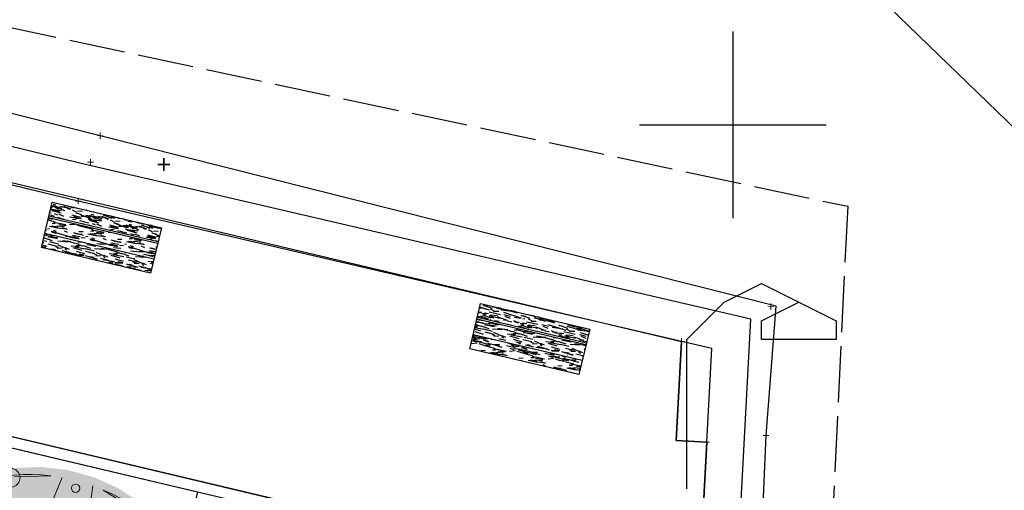
# Model space of a CAD drawing. Units: millimetres. Extents: x -74691 to 461859, y -371 to 3916509.
# Drawn here: x 461152 to 461163, y 3916176 to 3916181 of the extents above; entities that cross this region are included whole.
import ezdxf
from ezdxf.enums import TextEntityAlignment as Align

# ---------------------------------------------------------------- set-up
doc = ezdxf.new("R2010")
doc.units = ezdxf.units.MM
doc.linetypes.add('ACAD_ISO02W100', pattern=[15, 12, -3])
for name, color, linetype in [('0411_5_Survey_Temp', 7, 'Continuous'), ('3-SYMBOLS', 7, 'Continuous'), ('3009_5_Survey_Temp', 7, 'Continuous'), ('5_Survey_Temp', 7, 'Continuous'), ('DIAS', 1, 'Continuous'), ('FOTA', 7, 'Continuous'), ('KANNABOS', 251, 'Continuous'), ('kivolithoi gr 2', 53, 'Continuous'), ('PERGOLA', 42, 'Continuous'), ('PODI TOIXOY', 56, 'Continuous'), ('TOIXEIO', 7, 'Continuous'), ('TOIXEIO APO PETRA', 42, 'Continuous')]:
    doc.layers.add(name, color=color, linetype=linetype)

# ---------------------------------------------------------------- blocks, each defined once
blk = doc.blocks.new('FOTA')
for p, q in [((461138.6621241103, 3916161.557448149, 354.0940999999999), (461139.0621241103, 3916161.757448149, 354.0940999999999)), ((461139.0621241103, 3916161.757448149, 354.0940999999999), (461139.8621241103, 3916161.357448149, 354.0940999999999)), ((461138.2621241103, 3916161.157448149, 354.0940999999999), (461138.6621241103, 3916161.557448149, 354.0940999999999)), ((461139.0621241103, 3916161.357448149, 354.0940999999999), (461139.4621241103, 3916161.557448149, 354.0940999999999)), ((461139.0621241103, 3916161.157448149, 354.0940999999999), (461139.0621241103, 3916161.357448149, 354.0940999999999)), ((461138.2621241103, 3916159.557448149, 354.0940999999999), (461138.2621241103, 3916161.157448149, 354.0940999999999)), ((461139.8621241103, 3916161.157448149, 354.0940999999999), (461139.0621241103, 3916161.157448149, 354.0940999999999))]:
    blk.add_line(p, q)
blk = doc.blocks.new('Car Elev 02 10')
at = {"layer": '3-SYMBOLS', "linetype": 'Continuous', "lineweight": 0}
blk.add_hatch(color=255, dxfattribs=at).paths.add_polyline_path([(-4677.400827410001, 673.2082366940003), (-4678.07030678, 667.9019927980003), (-4703.52339745, 432.2795867920001), (-4717.64850616, 185.781478882), (-4722.16796875, 0.001907348629480001), (-4717.64850616, -185.777664185), (-4703.52339745, -432.2776794430001), (-4678.06982994, -667.8981781010002), (-4672.98124928, -693.6406479830002), (-4663.48378907, -718.102250385), (-4649.86882103, -740.534468019), (-4632.5530023, -760.2508105920002), (-4612.066246670001, -776.6479013860001), (-4589.03550772, -789.223942326), (-4564.16797638, -797.594070435), (-4430.945158, -826.0040283200001), (-4119.77338791, -853.1112670900001), (-3436.27738953, -881.717681885), (-3279.0321886, -853.1112670900001), (-1861.74384794, -853.1112670900001), (-1876.53923035, -952.2113800049999), (-1819.55099106, -940.2523040769998), (-1815.04484715, -938.8503978340001), (-1810.88212433, -936.6274044350001), (-1807.21131269, -933.6617505740002), (-1804.16321025, -930.059108152), (-1801.84642671, -925.9478461890002), (-1800.34351349, -921.4763641359999), (-1784.35945511, -853.1112670900001), (-1462.98456192, -853.1112670900001), (-966.5508270260001, -875.164031982), (-793.9219474790001, -869.565963745), (-638.6952400210002, -854.5532226560001), (-513.7500762940001, -844.2840576170001), (-227.6153564450001, -798.822402954), (-210.651198646, -794.4073516059999), (-194.7188398660001, -787.0972756650001), (-180.307741834, -777.117419949), (-167.860726074, -764.7744435970002), (-157.760262155, -750.4476192740002), (-150.310993195, -734.5790863040002), (-56.15366047600002, -454.8667250330001), (-7.178340499760002, -163.823649474), (-4.60407338963, 131.300099057), (-48.49498214960001, 423.153216098), (-137.757778168, 704.4658660890001), (-150.317192078, 734.5809936520001), (-157.760876302, 750.4512350900001), (-167.8612784250001, 764.7779343710001), (-180.308208133, 777.120801793), (-194.7191996860001, 787.100569213), (-210.651436211, 794.4105811599999), (-227.6091575620001, 798.8262176510001), (-388.5235786440001, 825.9315490719999), (-513.7500762940001, 844.2878723140002), (-793.9219474790001, 869.567871094), (-966.5508270260001, 875.1678466800001), (-1462.98456192, 853.1131744380001), (-1784.34132311, 853.1131744380001), (-1800.31967163, 921.4687347409999), (-1801.8232228, 925.942010241), (-1804.13972899, 930.053429443), (-1807.18761516, 933.656255924), (-1810.85827086, 936.622104112), (-1815.02089345, 938.845286952), (-1819.53144073, 940.24848938), (-1876.51538849, 952.207565308), (-1861.72628403, 853.1131744380001), (-3279.04322724, 853.1148520970002), (-3436.27738953, 881.7214965820003), (-4119.77338791, 853.1150817869999), (-4430.945158, 826.0059356690001), (-4560.159921650001, 798.50769043), (-4585.08516928, 790.887677327), (-4608.31528243, 779.0685335410001), (-4629.14878458, 763.406620984), (-4646.95666219, 744.3748104640002), (-4661.201252610001, 722.5477181140001), (-4671.45247739, 698.5843563490001)], flags=0)
at = {"layer": '3-SYMBOLS', "color": 8, "linetype": 'Continuous', "lineweight": 15}
for p, q in [((-112.96081543, 291.305541992), (-223.781108856, 664.911270142)), ((-1293.4923172, 321.342468262), (-99.19548034670001, 170.213699341)), ((0, 0), (-0.07820129394530001, -5.50854725075e-17)), ((-99.19548034670001, -170.211791992), (-1293.4923172, -321.338653564)), ((-223.781108856, -664.907455444), (-112.96081543, -291.303634644))]:
    blk.add_line(p, q, dxfattribs=at)
blk.add_circle((-171.335697174, -0.00190734863293), 45.0000017881, dxfattribs=at)
for centre, radius, start, end in [((-244.226455688, 700.216293335), 99.9994128942, 20.09934893952833, 80.43814522937711), ((-1869.98414993, -0.00190734863413), 1869.99452114, 336.8697197690182, 22.130761209075), ((-2136.0001564, 0.00190734863131), 2043.90954971, 351.8060920880016, 8.193800163355345)]:
    blk.add_arc(centre, radius, start, end, dxfattribs=at)
blk = doc.blocks.new('A$C69525F90')
at = {"layer": 'kivolithoi gr 2'}
h = blk.add_hatch(dxfattribs=at)
h.set_pattern_fill('WOOD_5', color=256, scale=0.4199999999999998, angle=456.5786245181991, style=0, pattern_type=2)
h.set_pattern_definition([(86.27382451819909, (14.23852792446269, 13.67823181115091), (0.1285246708737436, 2.551525354566074), [0.04695725999999985, -4.648785119999981]), (96.57862451819899, (14.24157964036567, 13.72508997004479), (-0.4653524898828374, 0.3691165942623601), [0.04619999999999991, -0.3737999999999993]), (115.0135245181989, (14.23628666595323, 13.77098576910794), (-0.5134697923741552, 0.7863513944958003), [0.03984455999999993, -1.288311779999998]), (269.453624518199, (14.2194390145014, 13.80709333904088), (0.08040817227036834, 2.968759818131267), [0.03386165999999993, -3.352286699999995]), (271.3842245181989, (14.21911610540701, 13.77323339693248), (-0.06394696069131006, 4.220463418324439), [0.04639067999999996, -4.592660939999995]), (290.614824518199, (14.22023673419608, 13.72685641795397), (0.5615876012392288, -1.203585999689127), [0.05195105999999999, -1.67975304]), (106.0409245181989, (14.23467848793371, 13.71161057427526), (-0.6578235419634025, 2.038055174902922), [0.02554775999999996, -2.529212699999995]), (90.2384245181988, (14.22761906561209, 13.73616346716881), (-0.03229164713256753, -3.385994111114092), [0.0380326799999999, -3.765229019999993]), (282.289224518199, (14.22746079665376, 13.77419575676322), (0.8502965931487382, -3.706992627046662), [0.04220957999999987, -4.178738339999983]), (265.2687245181991, (14.23644493584288, 13.73295348137617), (0.2247617266918667, 1.717056316021846), [0.02141579999999995, -2.120172179999994]), (91.38422451819886, (14.24703088466777, 13.64116188231856), (0.06394696069131184, -4.220463418324439), [0.04639067999999994, -4.592660939999993]), (85.26872451819905, (14.2459102558787, 13.68753886036575), (-0.2247617266918678, -1.717056316021846), [0.04283159999999999, -2.098756379999999]), (96.57862451819899, (14.24944315169705, 13.73022467456758), (-0.4653524898828374, 0.3691165942623601), [0.05039999999999991, -0.3695999999999993]), (117.134624518199, (14.24366899830056, 13.78029281832278), (-1.07505724152078, 1.989937776993306), [0.03588479999999998, -3.552596879999998]), (100.392724518199, (14.22730252676411, 13.81222804356366), (-1.090888334861051, 5.793165071761747), [0.06313985999999983, -6.250844459999989]), (91.38422451819886, (14.21591248799814, 13.87433204613626), (0.06394696069131184, -4.220463418324439), [0.04639067999999994, -4.592660939999993]), (96.57862451819899, (14.21479185920907, 13.92070902511477), (-0.4653524898828374, 0.3691165942623601), [0.04619999999999991, -0.3737999999999993]), (101.773024518199, (14.25761683349265, 13.54937028326094), (-0.8984120599958313, 4.124227982259286), [0.04639067999999995, -4.592660939999994]), (91.38422451819886, (14.24815151345683, 13.59478490240872), (0.06394696069131184, -4.220463418324439), [0.04639067999999994, -4.592660939999993]), (96.57862451819899, (14.2492721422459, 13.5484079234302), (-0.4653524898828374, 0.3691165942623601), [0.02519999999999996, -0.3947999999999993]), (101.773024518199, (14.24638506554766, 13.57344199623913), (-0.8984120599958313, 4.124227982259286), [0.04639067999999995, -4.592660939999994]), (96.57862451819899, (14.23691974644316, 13.61885661631823), (-0.4653524898828374, 0.3691165942623601), [0.04199999999999992, -0.3779999999999993]), (106.883424518199, (14.23210795101477, 13.66058007068932), (0.7059401370646663, -2.45528995210298), [0.04695725999999992, -4.648785119999989]), (101.773024518199, (14.2184702862869, 13.70551351178437), (-0.8984120599958313, 4.124227982259286), [0.04639067999999995, -4.592660939999994]), (91.38422451819886, (14.20900496625109, 13.75092813186347), (0.06394696069131184, -4.220463418324439), [0.04639067999999994, -4.592660939999993]), (91.38422451819886, (14.20788433746202, 13.79730511084199), (0.06394696069131184, -4.220463418324439), [0.04639067999999994, -4.592660939999993]), (88.44852451819897, (14.20676370867295, 13.8436820898205), (-0.1285265971913952, -2.551525075980855), [0.05939681999999995, -2.910451319999998]), (96.57862451819899, (14.2083718876238, 13.90305728465319), (-0.4653524898828374, 0.3691165942623601), [0.06299999999999983, -0.3569999999999993]), (84.04982451819909, (14.46063732978655, 13.91523867193609), (0.1766446219805948, 2.13429077275831), [0.03872189999999995, -3.833486579999998]), (90.86802451819885, (14.46465140458895, 13.95375213958323), (0.01582641195516413, -3.803228649185227), [0.04220957999999995, -4.178738339999994]), (104.7087245181991, (14.46063732978655, 13.91523867193609), (-0.7059419494017914, 2.455289242354045), [0.02969861999999999, -2.940149939999999]), (106.0409245181989, (14.45309672848089, 13.9439639095217), (-0.6578235419634025, 2.038055174902922), [0.05109509999999992, -2.503664939999995]), (96.57862451819899, (14.48709583067102, 13.5758351534605), (-0.4653524898828374, 0.3691165942623601), [0.05039999999999991, -0.3695999999999993]), (87.11632451819905, (14.48132167820586, 13.62590329907835), (-0.1766439894037564, -2.134290891447879), [0.02554775999999999, -2.529212699999999]), (298.380024518199, (14.48260694619967, 13.65141855087131), (-0.5615883612978116, 1.203585796623606), [0.02261783999999996, -2.239151459999995]), (289.5732245181989, (14.49335753422929, 13.63151918258518), (-1.267529640661881, 3.658875419926438), [0.05603513999999998, -5.547463739999998]), (89.45362451819882, (14.45534435630543, 13.96113447193056), (-0.08040817227036835, -2.968759818131267), [0.0338616599999999, -3.352286699999993]), (103.703624518199, (14.45534435630543, 13.96113447193056), (-0.75405947816846, 2.872524087854262), [0.03386165999999995, -3.352286699999997]), (96.57862451819899, (14.49544052191777, 13.57679751235992), (-0.4653524898828374, 0.3691165942623601), [0.03359999999999991, -0.3863999999999994]), (290.614824518199, (14.49159108632011, 13.61017627641559), (0.5615876012392288, -1.203585999689127), [0.03463403999999999, -1.69707048]), (93.21212451819883, (14.47233753715409, 13.66714557353407), (0.3526480159755568, -6.723870865607857), [0.07152347999999988, -7.08081905999999]), (94.28802451819894, (14.46832983166678, 13.73855662625283), (0.7375979835314007, -10.06174680709831), [0.1050839999999997, -10.40331263999997]), (99.75842451819894, (14.46047269058181, 13.84334644023329), (-1.235235941584643, 7.044869908192409), [0.07571675999999992, -7.495941179999996]), (106.0409245181989, (14.4476391148637, 13.91796747874469), (-0.6578235419634025, 2.038055174902922), [0.07664285999999984, -2.478117599999995]), (106.883424518199, (14.52464694035007, 13.58016576897353), (0.7059401370646663, -2.45528995210298), [0.04695725999999992, -4.648785119999989]), (112.524024518199, (14.51100927469088, 13.62509920913726), (0.6097062932184203, -1.62082027865064), [0.0611528399999999, -2.996493359999994]), (96.57862451819899, (14.4875833808328, 13.68158732820302), (-0.4653524898828374, 0.3691165942623601), [0.05459999999999992, -0.3653999999999993]), (88.44852451819897, (14.48132804752095, 13.73582781851292), (-0.1285265971913952, -2.551525075980855), [0.05939681999999995, -2.910451319999998]), (100.1549245181989, (14.48293622554047, 13.79520301427692), (-1.138999917661554, 6.210400902952476), [0.06733103999999983, -6.66578093999999]), (87.83242451819906, (14.47106500872178, 13.86147935967892), (0.08041069049147558, 2.968759667377171), [0.05524217999999999, -5.468995139999999]), (82.54242451819903, (14.47315436572535, 13.91668221075088), (-0.2728798618339855, -1.299821708358024), [0.05195105999999996, -1.679753039999999]), (96.57862451819899, (14.47989724826766, 13.96819389425218), (-0.4653524898828374, 0.3691165942623601), [0.02939999999999996, -0.3905999999999993]), (271.3842245181989, (14.47233753715409, 13.66714557353407), (-0.06394696069131006, 4.220463418324439), [0.09278093999999992, -4.546270679999994]), (91.8150245181988, (14.45788941410137, 13.57246689777821), (0.1120664622411832, -4.63769789801508), [0.1011494399999999, -4.956320459999993]), (96.57862451819899, (14.45468579762382, 13.67356554698199), (-0.4653524898828374, 0.3691165942623601), [0.09659999999999984, -0.3233999999999994]), (100.6642245181989, (14.4436186698149, 13.76952949166298), (-1.042766257060553, 5.375931347410861), [0.11789946, -5.777081099999996]), (96.57862451819899, (14.4218009521137, 13.8853928046301), (-0.4653524898828374, 0.3691165942623601), [0.1049999999999998, -0.3149999999999993]), (103.703624518199, (14.54550866753561, 13.58257166668773), (-0.75405947816846, 2.872524087854262), [0.1015845599999999, -3.284563799999996]), (102.918824518199, (14.52144332387252, 13.68126441817731), (-0.802178754605679, 3.289758063541015), [0.07606535999999979, -3.727196339999994]), (94.08902451819894, (14.50443740253104, 13.75540427677333), (0.6413528307094838, -9.227278515962663), [0.09669113999999965, -9.572435039999956]), (90.05882451819886, (14.49754261941416, 13.85184940043837), (-0.0006367951296100267, -10.99245182721923), [0.14795676, -14.64773184]), (99.59142451819903, (14.27430621505482, 13.55129500199109), (-1.28335931591709, 7.462103616858736), [0.07991045999999981, -7.911134699999987]), (88.44852451819897, (14.26099145942135, 13.63008838426322), (-0.1285265971913952, -2.551525075980855), [0.08909543999999991, -2.880753119999997]), (94.1927245181989, (14.26340372645063, 13.71915117651224), (0.6894854714879787, -9.644511805013245), [0.1008873599999999, -9.987858719999991]), (107.198324518199, (14.25602776434971, 13.81976864580065), (1.363769805847515, -4.493343012586632), [0.06837095999999984, -6.768733439999989]), (96.57862451819899, (14.23581185721559, 13.88508263416588), (-0.4653524898828374, 0.3691165942623601), [0.08399999999999984, -0.3359999999999994]), (93.39882451819886, (14.2242380703683, 13.54552084673196), (0.4007743323412071, -7.141104941763135), [0.07571675999999981, -7.495941179999988]), (102.587624518199, (14.21974918496562, 13.62110424414277), (0.8984137234189434, -4.124227401826516), [0.08024099999999967, -7.94384765999998]), (103.288424518199, (14.20226208370877, 13.69941644836217), (0.8502935674181468, -3.706993641561438), [0.07189223999999979, -7.117349399999988]), (90.86802451819885, (14.18573734228266, 13.76938396133482), (0.01582641195516413, -3.803228649185227), [0.08441915999999991, -4.136528759999993]), (84.48382451819904, (14.18445844360394, 13.85379322897643), (-0.4014104305842452, -3.8513465148205), [0.06013475999999996, -5.953350059999996]), (106.0409245181989, (14.19023896631552, 13.91364960279316), (-0.6578235419634025, 2.038055174902922), [0.05109509999999992, -2.503664939999995]), (100.392724518199, (14.30351263348712, 13.55466325674206), (-1.090888334861051, 5.793165071761747), [0.06313985999999983, -6.250844459999989]), (83.774324518199, (14.29212259565247, 13.61676725931466), (-0.6261734906806317, -5.568402347499705), [0.09475619999999998, -9.38087556]), (96.57862451819899, (14.30239837401314, 13.71096475608647), (-0.4653524898828374, 0.3691165942623601), [0.1049999999999998, -0.3149999999999993]), (102.0189245181989, (14.29036888730479, 13.81527339108288), (0.9465292172609249, -4.54146246421464), [0.08859899999999987, -8.771310659999983]), (103.288424518199, (14.27191942714853, 13.90193028654903), (0.8502935674181468, -3.706993641561438), [0.07189223999999979, -7.117349399999988]), (96.57862451819899, (14.19503165193601, 13.54215259011835), (-0.4653524898828374, 0.3691165942623601), [0.07139999999999984, -0.3485999999999993]), (104.7087245181991, (14.18685160082532, 13.61308246292174), (-0.7059419494017914, 2.455289242354045), [0.11879406, -2.851054499999998]), (94.1927245181989, (14.15668919374002, 13.72798341605812), (0.6894854714879787, -9.644511805013245), [0.1008873599999999, -9.987858719999991]), (91.05112451819889, (14.14931323257042, 13.82860088627785), (-0.1760140027125986, 8.858161293037488), [0.1308081599999998, -12.95001749999999]), (103.4214245181988, (14.57471508503659, 13.58593992330134), (1.652477503397856, -6.996750670025707), [0.1057534799999998, -10.46957645999998]), (96.57862451819899, (14.55016856145812, 13.68880502041429), (-0.4653524898828374, 0.3691165942623601), [0.1175999999999998, -0.3023999999999993]), (92.92642451819891, (14.53669553686632, 13.80563069228083), (0.6571926428023619, -13.03050648182725), [0.1978015199999996, -19.58237021999994]), (96.57862451819899, (14.42868299566908, 13.5690986411646), (-0.4653524898828374, 0.3691165942623601), [0.1007999999999998, -0.3191999999999993]), (101.342224518199, (14.41713468794478, 13.66923493146896), (-0.9465284806539781, 4.541462817256528), [0.1011494399999999, -4.956320459999993]), (94.73102451819898, (14.39724168990506, 13.76840886194259), (1.026306276218899, -12.56515413135532), [0.1302676199999995, -12.89650487999997]), (93.85232451819898, (14.38649747212185, 13.89823275059462), (0.5451260898674629, -8.39280872071654), [0.08829995999999983, -8.741694359999979]), (91.38422451819886, (14.36192546848906, 13.56139976996928), (0.06394696069131184, -4.220463418324439), [0.0927809399999999, -4.546270679999992]), (96.57862451819899, (14.35968421184225, 13.65415372792631), (-0.4653524898828374, 0.3691165942623601), [0.1343999999999997, -0.2855999999999994]), (98.48782451819902, (14.34428646852029, 13.78766878135502), (-1.812665096186242, 12.0516822018054), [0.1260701399999997, -12.48092789999999]), (100.1549245181989, (14.32567873847438, 13.91235796455294), (-1.138999917661554, 6.210400902952476), [0.06733103999999983, -6.66578093999999])])
edge = h.paths.add_edge_path()
edge.add_line((0.2486324093188159, 0.01223376858979464), (0.1528399515664205, 1.208404244389385))
edge.add_line((0.1528399518574588, 1.208404242992401), (-4.0463637560606e-06, 1.196164097171277))
edge.add_line((-4.046887625008821e-06, 1.196164097636938), (0.09578840376343578, -6.378162652254105e-06))
edge.add_line((0.09578840405447409, -6.377696990966797e-06), (0.2486324090277776, 0.01223376905545592))
h = blk.add_hatch(dxfattribs=at)
h.set_pattern_fill('WOOD_5', color=256, scale=0.4199999999999998, angle=456.5786245181991, style=0, pattern_type=2)
h.set_pattern_definition([(86.27382451819909, (0.009369143925141543, 1.316129363141954), (0.1285246708737436, 2.551525354566074), [0.04695725999999985, -4.648785119999981]), (96.57862451819899, (0.01242086075944826, 1.362987521104515), (-0.4653524898828374, 0.3691165942623601), [0.04619999999999991, -0.3737999999999993]), (115.0135245181989, (0.007127886347007006, 1.408883321098983), (-0.5134697923741552, 0.7863513944958003), [0.03984455999999993, -1.288311779999998]), (269.453624518199, (-0.00971976510481909, 1.444990890100598), (0.08040817227036834, 2.968759818131267), [0.03386165999999993, -3.352286699999995]), (271.3842245181989, (-0.01004267419921234, 1.411130947992206), (-0.06394696069131006, 4.220463418324439), [0.04639067999999996, -4.592660939999995]), (290.614824518199, (-0.008922045410145074, 1.364753969013691), (0.5615876012392288, -1.203585999689127), [0.05195105999999999, -1.67975304]), (106.0409245181989, (0.005519708327483386, 1.349508125334978), (-0.6578235419634025, 2.038055174902922), [0.02554775999999996, -2.529212699999995]), (90.2384245181988, (-0.001539713994134218, 1.374061019159853), (-0.03229164713256753, -3.385994111114092), [0.0380326799999999, -3.765229019999993]), (282.289224518199, (-0.001697983883786947, 1.412093305960298), (0.8502965931487382, -3.706992627046662), [0.04220957999999987, -4.178738339999983]), (265.2687245181991, (0.00728615716798231, 1.370851032435894), (0.2247617266918667, 1.717056316021846), [0.02141579999999995, -2.120172179999994]), (91.38422451819886, (0.01787210506154224, 1.279059432446957), (0.06394696069131184, -4.220463418324439), [0.04639067999999994, -4.592660939999993]), (85.26872451819905, (0.01675147627247497, 1.325436411425471), (-0.2247617266918678, -1.717056316021846), [0.04283159999999999, -2.098756379999999]), (96.57862451819899, (0.02028437302215025, 1.368122225627303), (-0.4653524898828374, 0.3691165942623601), [0.05039999999999991, -0.3695999999999993]), (117.134624518199, (0.01451021869434044, 1.418190370313823), (-1.07505724152078, 1.989937776993306), [0.03588479999999998, -3.552596879999998]), (100.392724518199, (-0.001856253773439676, 1.450125595554709), (-1.090888334861051, 5.793165071761747), [0.06313985999999983, -6.250844459999989]), (91.38422451819886, (-0.01324629067676142, 1.51222959626466), (0.06394696069131184, -4.220463418324439), [0.04639067999999994, -4.592660939999993]), (96.57862451819899, (-0.01436692039715126, 1.558606576174498), (-0.4653524898828374, 0.3691165942623601), [0.04619999999999991, -0.3737999999999993]), (101.773024518199, (0.02845805388642475, 1.187267834320664), (-0.8984120599958313, 4.124227982259286), [0.04639067999999995, -4.592660939999994]), (91.38422451819886, (0.01899273385060951, 1.232682453468442), (0.06394696069131184, -4.220463418324439), [0.04639067999999994, -4.592660939999993]), (96.57862451819899, (0.02011336263967678, 1.186305474489927), (-0.4653524898828374, 0.3691165942623601), [0.02519999999999996, -0.3947999999999993]), (101.773024518199, (0.01722628501011059, 1.211339547298849), (-0.8984120599958313, 4.124227982259286), [0.04639067999999995, -4.592660939999994]), (96.57862451819899, (0.007760966836940497, 1.256754167377949), (-0.4653524898828374, 0.3691165942623601), [0.04199999999999992, -0.3779999999999993]), (106.883424518199, (0.002949171408545226, 1.298477621749043), (0.7059401370646663, -2.45528995210298), [0.04695725999999992, -4.648785119999989]), (101.773024518199, (-0.01068849331932142, 1.343411062844098), (-0.8984120599958313, 4.124227982259286), [0.04639067999999995, -4.592660939999994]), (91.38422451819886, (-0.02015381335513666, 1.388825682923198), (0.06394696069131184, -4.220463418324439), [0.04639067999999994, -4.592660939999993]), (91.38422451819886, (-0.02127444214420393, 1.43520266097039), (0.06394696069131184, -4.220463418324439), [0.04639067999999994, -4.592660939999993]), (88.44852451819897, (-0.0223950709332712, 1.481579640880227), (-0.1285265971913952, -2.551525075980855), [0.05939681999999995, -2.910451319999998]), (96.57862451819899, (-0.02078689291374758, 1.540954834781587), (-0.4653524898828374, 0.3691165942623601), [0.06299999999999983, -0.3569999999999993]), (84.04982451819909, (0.2314785501803271, 1.553136222995818), (0.1766446219805948, 2.13429077275831), [0.03872189999999995, -3.833486579999998]), (90.86802451819885, (0.2354926259140484, 1.59164968971163), (0.01582641195516413, -3.803228649185227), [0.04220957999999995, -4.178738339999994]), (104.7087245181991, (0.2314785501803271, 1.553136222995818), (-0.7059419494017914, 2.455289242354045), [0.02969861999999999, -2.940149939999999]), (106.0409245181989, (0.223937947943341, 1.581861461512744), (-0.6578235419634025, 2.038055174902922), [0.05109509999999992, -2.503664939999995]), (96.57862451819899, (0.257937051996123, 1.213732705451548), (-0.4653524898828374, 0.3691165942623601), [0.05039999999999991, -0.3695999999999993]), (87.11632451819905, (0.2521628976683132, 1.263800851069391), (-0.1766439894037564, -2.134290891447879), [0.02554775999999999, -2.529212699999999]), (298.380024518199, (0.2534481665934436, 1.289316101931036), (-0.5615883612978116, 1.203585796623606), [0.02261783999999996, -2.239151459999995]), (289.5732245181989, (0.2641987546230666, 1.269416734576225), (-1.267529640661881, 3.658875419926438), [0.05603513999999998, -5.547463739999998]), (89.45362451819882, (0.2261855757678859, 1.599032022058964), (-0.08040817227036835, -2.968759818131267), [0.0338616599999999, -3.352286699999993]), (103.703624518199, (0.2261855757678859, 1.599032022058964), (-0.75405947816846, 2.872524087854262), [0.03386165999999995, -3.352286699999997]), (96.57862451819899, (0.2662817423115484, 1.214695064350963), (-0.4653524898828374, 0.3691165942623601), [0.03359999999999991, -0.3863999999999994]), (290.614824518199, (0.2624323067138903, 1.248073827475309), (0.5615876012392288, -1.203585999689127), [0.03463403999999999, -1.69707048]), (93.21212451819883, (0.2431787584791891, 1.305043124593794), (0.3526480159755568, -6.723870865607857), [0.07152347999999988, -7.08081905999999]), (94.28802451819894, (0.2391710520605557, 1.37645417638123), (0.7375979835314007, -10.06174680709831), [0.1050839999999997, -10.40331263999997]), (99.75842451819894, (0.231313910044264, 1.481243991293013), (-1.235235941584643, 7.044869908192409), [0.07571675999999992, -7.495941179999996]), (106.0409245181989, (0.2184803343261592, 1.555865029804409), (-0.6578235419634025, 2.038055174902922), [0.07664285999999984, -2.478117599999995]), (106.883424518199, (0.2954881607438438, 1.218063320964575), (0.7059401370646663, -2.45528995210298), [0.04695725999999992, -4.648785119999989]), (112.524024518199, (0.2818504950846545, 1.262996761128306), (0.6097062932184203, -1.62082027865064), [0.0611528399999999, -2.996493359999994]), (96.57862451819899, (0.2584246012265794, 1.319484879262745), (-0.4653524898828374, 0.3691165942623601), [0.05459999999999992, -0.3653999999999993]), (88.44852451819897, (0.2521692679147236, 1.373725369572639), (-0.1285265971913952, -2.551525075980855), [0.05939681999999995, -2.910451319999998]), (100.1549245181989, (0.2537774450029247, 1.433100564405322), (-1.138999917661554, 6.210400902952476), [0.06733103999999983, -6.66578093999999]), (87.83242451819906, (0.2419062291155569, 1.49937691166997), (0.08041069049147558, 2.968759667377171), [0.05524217999999999, -5.468995139999999]), (82.54242451819903, (0.2439955861191265, 1.554579760879278), (-0.2728798618339855, -1.299821708358024), [0.05195105999999996, -1.679753039999999]), (96.57862451819899, (0.2507384686614387, 1.606091444380581), (-0.4653524898828374, 0.3691165942623601), [0.02939999999999996, -0.3905999999999993]), (271.3842245181989, (0.2431787584791891, 1.305043124593794), (-0.06394696069131006, 4.220463418324439), [0.09278093999999992, -4.546270679999994]), (91.8150245181988, (0.2287306335638277, 1.210364448837936), (0.1120664622411832, -4.63769789801508), [0.1011494399999999, -4.956320459999993]), (96.57862451819899, (0.2255270170862786, 1.311463098041713), (-0.4653524898828374, 0.3691165942623601), [0.09659999999999984, -0.3233999999999994]), (100.6642245181989, (0.2144598892773502, 1.407427041791379), (-1.042766257060553, 5.375931347410861), [0.11789946, -5.777081099999996]), (96.57862451819899, (0.1926421725074761, 1.523290354758501), (-0.4653524898828374, 0.3691165942623601), [0.1049999999999998, -0.3149999999999993]), (103.703624518199, (0.3163498869980685, 1.22046921774745), (-0.75405947816846, 2.872524087854262), [0.1015845599999999, -3.284563799999996]), (102.918824518199, (0.2922845442662947, 1.319161970168352), (-0.802178754605679, 3.289758063541015), [0.07606535999999979, -3.727196339999994]), (94.08902451819894, (0.2752786229248159, 1.393301827833056), (0.6413528307094838, -9.227278515962663), [0.09669113999999965, -9.572435039999956]), (90.05882451819886, (0.2683838398079388, 1.489746952429414), (-0.0006367951296100267, -10.99245182721923), [0.14795676, -14.64773184]), (99.59142451819903, (0.04514743544859812, 1.189192552119493), (-1.28335931591709, 7.462103616858736), [0.07991045999999981, -7.911134699999987]), (88.44852451819897, (0.03183267981512472, 1.26798593532294), (-0.1285265971913952, -2.551525075980855), [0.08909543999999991, -2.880753119999997]), (94.1927245181989, (0.03424494684441015, 1.357048727571964), (0.6894854714879787, -9.644511805013245), [0.1008873599999999, -9.987858719999991]), (107.198324518199, (0.02686898474348709, 1.457666196860373), (1.363769805847515, -4.493343012586632), [0.06837095999999984, -6.768733439999989]), (96.57862451819899, (0.006653077609371394, 1.522980185225606), (-0.4653524898828374, 0.3691165942623601), [0.08399999999999984, -0.3359999999999994]), (93.39882451819886, (-0.004920710169244558, 1.183418397791684), (0.4007743323412071, -7.141104941763135), [0.07571675999999981, -7.495941179999988]), (102.587624518199, (-0.009409595571924001, 1.259001794271171), (0.8984137234189434, -4.124227401826516), [0.08024099999999967, -7.94384765999998]), (103.288424518199, (-0.02689669589744881, 1.337313999421895), (0.8502935674181468, -3.706993641561438), [0.07189223999999979, -7.117349399999988]), (90.86802451819885, (-0.04342143825488165, 1.407281512394547), (0.01582641195516413, -3.803228649185227), [0.08441915999999991, -4.136528759999993]), (84.48382451819904, (-0.04470033600227907, 1.491690780036151), (-0.4014104305842452, -3.8513465148205), [0.06013475999999996, -5.953350059999996]), (106.0409245181989, (-0.03891981329070404, 1.55154715385288), (-0.6578235419634025, 2.038055174902922), [0.05109509999999992, -2.503664939999995]), (100.392724518199, (0.07435385294957086, 1.192560808733106), (-1.090888334861051, 5.793165071761747), [0.06313985999999983, -6.250844459999989]), (83.774324518199, (0.06296381604624912, 1.254664810374379), (-0.6261734906806317, -5.568402347499705), [0.09475619999999998, -9.38087556]), (96.57862451819899, (0.07323959440691397, 1.348862306214869), (-0.4653524898828374, 0.3691165942623601), [0.1049999999999998, -0.3149999999999993]), (102.0189245181989, (0.06121010769857094, 1.453170943073928), (0.9465292172609249, -4.54146246421464), [0.08859899999999987, -8.771310659999983]), (103.288424518199, (0.04276064754230902, 1.539827836677432), (0.8502935674181468, -3.706993641561438), [0.07189223999999979, -7.117349399999988]), (96.57862451819899, (-0.03412712767021731, 1.180050141178071), (-0.4653524898828374, 0.3691165942623601), [0.07139999999999984, -0.3485999999999993]), (104.7087245181991, (-0.04230717971222475, 1.250980013050139), (-0.7059419494017914, 2.455289242354045), [0.11879406, -2.851054499999998]), (94.1927245181989, (-0.07246958586620167, 1.365880968049169), (0.6894854714879787, -9.644511805013245), [0.1008873599999999, -9.987858719999991]), (91.05112451819889, (-0.07984554796712473, 1.466498437337577), (-0.1760140027125986, 8.858161293037488), [0.1308081599999998, -12.95001749999999]), (103.4214245181988, (0.3455563054303639, 1.223837474361062), (1.652477503397856, -6.996750670025707), [0.1057534799999998, -10.46957645999998]), (96.57862451819899, (0.3210097827832215, 1.326702570542693), (-0.4653524898828374, 0.3691165942623601), [0.1175999999999998, -0.3023999999999993]), (92.92642451819891, (0.3075367563287728, 1.443528243340552), (0.6571926428023619, -13.03050648182725), [0.1978015199999996, -19.58237021999994]), (96.57862451819899, (0.1995242151315324, 1.206996192224324), (-0.4653524898828374, 0.3691165942623601), [0.1007999999999998, -0.3191999999999993]), (101.342224518199, (0.1879759083385579, 1.307132482528687), (-0.9465284806539781, 4.541462817256528), [0.1011494399999999, -4.956320459999993]), (94.73102451819898, (0.1680829102988355, 1.406306413933635), (1.026306276218899, -12.56515413135532), [0.1302676199999995, -12.89650487999997]), (93.85232451819898, (0.1573386915843002, 1.536130301654339), (0.5451260898674629, -8.39280872071654), [0.08829995999999983, -8.741694359999979]), (91.38422451819886, (0.1327666888828389, 1.199297320097685), (0.06394696069131184, -4.220463418324439), [0.0927809399999999, -4.546270679999992]), (96.57862451819899, (0.1305254313047044, 1.292051278986037), (-0.4653524898828374, 0.3691165942623601), [0.1343999999999997, -0.2855999999999994]), (98.48782451819902, (0.1151276879827492, 1.425566332414746), (-1.812665096186242, 12.0516822018054), [0.1260701399999997, -12.48092789999999]), (100.1549245181989, (0.09651995793683454, 1.550255515612662), (-1.138999917661554, 6.210400902952476), [0.06733103999999983, -6.66578093999999])])
h.paths.add_polyline_path([(0.1727761260117404, 1.210000784136355), (0.2685685844044201, 0.01383030973374844), (0.4214125878061168, 0.02607045695185661), (0.3256201303447597, 1.222240932285786)])
h = blk.add_hatch(dxfattribs=at)
h.set_pattern_fill('WOOD_5', color=256, scale=0.4199999999999998, angle=813.078624518199, style=0, pattern_type=2)
h.set_pattern_definition([(82.7738245181991, (0.2642669553752057, 0.1525506256148219), (0.2840518429372181, 2.53892000199705), [0.0469572599999999, -4.648785119999987]), (93.0786245181989, (0.2701736024464481, 0.1991350818425417), (-0.4419504846865223, 0.3968372072844835), [0.0461999999999999, -0.3737999999999992]), (111.5135245181991, (0.2676923728431575, 0.2452684044837952), (-0.4645064635119281, 0.8162312715535283), [0.03984455999999983, -1.288311779999995]), (265.953624518199, (0.2530804599518888, 0.2823371514678001), (0.2614966459472367, 2.958313681149618), [0.03386165999999998, -3.352286699999999]), (267.8842245181989, (0.2506910522351973, 0.2485600775107741), (0.1938254411296857, 4.216495271854023), [0.0463906799999999, -4.592660939999988]), (287.1148245181989, (0.2489783435012214, 0.2022011885419488), (0.4870629596735153, -1.235625172059626), [0.05195105999999998, -1.679753039999999]), (102.5409245181989, (0.2624624247546308, 0.186102133244276), (-0.5321762765355176, 2.074412957682883), [0.02554775999999995, -2.529212699999993]), (86.73842451819912, (0.2569150875206105, 0.2110401978716254), (-0.2389414120585183, -3.377707191657875), [0.03803267999999985, -3.765229019999991]), (278.7892245181989, (0.2590789289097302, 0.2490112110972404), (0.6224041326536336, -3.751987703731762), [0.04220957999999998, -4.178738339999997]), (261.7687245181991, (0.2655285314540379, 0.2072973921895027), (0.3291662811567732, 1.700132284713588), [0.02141579999999999, -2.120172179999999]), (87.88422451819909, (0.2704909915919416, 0.1150307459756732), (-0.1938254411296846, -4.216495271854023), [0.04639067999999996, -4.592660939999995]), (81.76872451819916, (0.2722037003259175, 0.1613896358758211), (-0.3291662811567742, -1.700132284713587), [0.04283159999999998, -2.098756379999998]), (93.0786245181989, (0.2783359127934091, 0.2037801528349519), (-0.4419504846865223, 0.3968372072844835), [0.0503999999999999, -0.3695999999999992]), (113.634624518199, (0.2756291168625467, 0.2541074147447944), (-0.9515692480066308, 2.051856816422487), [0.0358847999999999, -3.552596879999993]), (96.89272451819905, (0.2612427693675272, 0.2869822233915329), (-0.7351893413018997, 5.848956790766391), [0.06313985999999995, -6.250844459999997]), (87.88422451819909, (0.2536653351853602, 0.3496657339856029), (-0.1938254411296846, -4.216495271854023), [0.04639067999999996, -4.592660939999995]), (93.0786245181989, (0.2553780439193361, 0.3960246238857508), (-0.4419504846865223, 0.3968372072844835), [0.0461999999999999, -0.3737999999999992]), (98.27302451819904, (0.2754534526611678, 0.02276409976184368), (-0.6449582453779928, 4.171382209881443), [0.04639067999999987, -4.592660939999984]), (87.88422451819909, (0.2687782837892883, 0.06867185700684786), (-0.1938254411296846, -4.216495271854023), [0.04639067999999996, -4.592660939999995]), (93.0786245181989, (0.2670655750553124, 0.02231296710669994), (-0.4419504846865223, 0.3968372072844835), [0.02519999999999995, -0.3947999999999992]), (98.27302451819904, (0.2657121761585586, 0.04747659713029861), (-0.6449582453779928, 4.171382209881443), [0.04639067999999987, -4.592660939999984]), (93.0786245181989, (0.2590370082180016, 0.09338435437530279), (-0.4419504846865223, 0.3968372072844835), [0.04199999999999991, -0.3779999999999992]), (103.383424518199, (0.2567813449422829, 0.1353237386792898), (0.5547315506964493, -2.493806955776378), [0.04695725999999999, -4.648785119999998]), (98.27302451819904, (0.2459122377331369, 0.1810059295967221), (-0.6449582453779928, 4.171382209881443), [0.04639067999999987, -4.592660939999984]), (87.88422451819909, (0.2392370688612573, 0.2269136859104037), (-0.1938254411296846, -4.216495271854023), [0.04639067999999996, -4.592660939999995]), (87.88422451819909, (0.2409497766639106, 0.2732725758105516), (-0.1938254411296846, -4.216495271854023), [0.04639067999999996, -4.592660939999995]), (84.94852451819898, (0.2426624844665639, 0.3196314657106996), (-0.2840537486546786, -2.538919606332569), [0.05939681999999998, -2.91045132]), (93.0786245181989, (0.2478924325550906, 0.3787977360188961), (-0.4419504846865223, 0.3968372072844835), [0.0629999999999998, -0.3569999999999992]), (80.549824518199, (0.5004310055519454, 0.3755559651181102), (0.3066104787725246, 2.119525994052164), [0.03872189999999999, -3.83348658]), (87.36802451819909, (0.5067887852783315, 0.4137525446712971), (-0.2163846620432769, -3.797101040442706), [0.04220957999999997, -4.178738339999995]), (101.208724518199, (0.5004310055519454, 0.3755559651181102), (-0.5547334029823366, 2.493806357991803), [0.02969862, -2.94014994]), (102.5409245181989, (0.4946581019903533, 0.404687968082726), (-0.5321762765355176, 2.074412957682883), [0.05109509999999989, -2.503664939999994]), (93.0786245181989, (0.5061200677300803, 0.03517025150358677), (-0.4419504846865223, 0.3968372072844835), [0.0503999999999999, -0.3695999999999992]), (83.61632451819906, (0.5034132708678953, 0.08549751248210669), (-0.3066098546213941, -2.119526151138245), [0.02554775999999997, -2.529212699999997]), (294.8800245181989, (0.5062538112397306, 0.1108867097645998), (-0.4870637307112891, 1.23562501577333), [0.02261783999999994, -2.239151459999992]), (286.073224518199, (0.5157695195521228, 0.09036815073341131), (-1.041796441649291, 3.729431713098548), [0.05603513999999996, -5.547463739999993]), (85.95362451819902, (0.4979497750173323, 0.4216892886906862), (-0.2614966459472371, -2.958313681149618), [0.03386165999999998, -3.352286699999999]), (100.203624518199, (0.4979497750173323, 0.4216892886906862), (-0.5772896048975729, 2.913200481256974), [0.03386165999999996, -3.352286699999997]), (93.0786245181989, (0.5145079444046132, 0.03562138415873051), (-0.4419504846865223, 0.3968372072844835), [0.0335999999999999, -0.3863999999999992]), (287.1148245181989, (0.5127034128527157, 0.06917289178818464), (0.4870629596735153, -1.235625172059626), [0.03463403999999998, -1.697070479999999]), (89.71212451819886, (0.4969636683235876, 0.1272113313898444), (-0.05849224002670258, -6.732858137403334), [0.07152347999999989, -7.080819059999992]), (90.78802451819875, (0.4973229781608097, 0.198733851313591), (0.121967266865625, -10.08800890073339), [0.1050839999999999, -10.40331263999999]), (96.25842451819892, (0.4958777573774569, 0.3038078788667917), (-0.8028529584488227, 7.107139155936612), [0.07571675999999977, -7.495941179999986]), (102.5409245181989, (0.4876236232812516, 0.379073204472661), (-0.5321762765355176, 2.074412957682883), [0.07664285999999979, -2.478117599999993]), (103.383424518199, (0.5438655136968009, 0.03720034938305616), (0.5547315506964493, -2.493806955776378), [0.04695725999999999, -4.648785119999998]), (109.024024518199, (0.5329964064876549, 0.0828825393691659), (0.5096203572180097, -1.655018800855226), [0.06115283999999991, -2.996493359999994]), (93.0786245181989, (0.5130627226899378, 0.1406954117119312), (-0.4419504846865223, 0.3968372072844835), [0.05459999999999991, -0.3653999999999992]), (84.94852451819898, (0.5101303604315035, 0.1952166128903627), (-0.2840537486546786, -2.538919606332569), [0.05939681999999998, -2.91045132]), (96.65492451819891, (0.5153603075887077, 0.2543828822672367), (-0.7577395481664312, 6.26835153489101), [0.06733103999999986, -6.665780939999992]), (84.33242451819898, (0.5075573070789687, 0.3212603321298957), (0.261499150268037, 2.958313376942987), [0.05524217999999999, -5.468995139999999]), (79.04242451819904, (0.5130128205637448, 0.3762326650321484), (-0.3517231028360127, -1.280738361822864), [0.05195105999999999, -1.67975304]), (93.0786245181989, (0.5228878396446817, 0.4272366249933839), (-0.4419504846865223, 0.3968372072844835), [0.02939999999999995, -0.3905999999999992]), (267.8842245181989, (0.4969636683235876, 0.1272113313898444), (0.1938254411296857, 4.216495271854023), [0.09278093999999981, -4.546270679999987]), (88.31502451819902, (0.4767624984378926, 0.03359128721058369), (-0.1712672477787431, -4.63588915042746), [0.1011494399999999, -4.956320459999993]), (93.0786245181989, (0.4797367813880555, 0.1346969427540898), (-0.4419504846865223, 0.3968372072844835), [0.09659999999999981, -0.3233999999999992]), (97.16422451819881, (0.47454875492258, 0.2311575273051858), (-0.7126285303931694, 5.42956350884751), [0.1178994599999999, -5.777081099999991]), (93.0786245181989, (0.4598450201447122, 0.3481366708874702), (-0.4419504846865223, 0.3968372072844835), [0.1049999999999998, -0.3149999999999992]), (100.203624518199, (0.5648352053831331, 0.03832818102091551), (-0.5772896048975729, 2.913200481256974), [0.1015845599999999, -3.284563799999997]), (99.41882451819889, (0.5468397975782864, 0.1383060049265623), (-0.5998476043244447, 3.332593843023789), [0.07606535999999986, -3.727196339999996]), (90.58902451819895, (0.5343917251448147, 0.2133457642048597), (0.0768447011166175, -9.249221435154173), [0.09669113999999979, -9.572435039999974]), (86.558824518199, (0.5333976370166056, 0.3100319150835276), (-0.6717087373373367, -10.97190981331091), [0.1479567599999996, -14.64773183999997]), (96.09142451819896, (0.2922292060102336, 0.02366636600345373), (-0.8254150644287283, 7.526532501351568), [0.07991045999999989, -7.911134699999992]), (84.94852451819898, (0.2837495065177791, 0.1031256299465895), (-0.2840537486546786, -2.538919606332569), [0.08909543999999997, -2.880753119999999]), (90.69272451819883, (0.2915944277192466, 0.1918750358745456), (0.09941608187571009, -9.668614927439053), [0.1008873599999998, -9.987858719999974]), (103.698324518199, (0.2903747732634656, 0.2927551260218024), (1.086914071705868, -4.568218177017187), [0.06837095999999994, -6.768733439999995]), (93.0786245181989, (0.2741838951478712, 0.3591814422979951), (-0.4419504846865223, 0.3968372072844835), [0.08399999999999981, -0.3359999999999992]), (89.8988245181989, (0.2419019450317137, 0.02095956914126873), (-0.03592721993574179, -7.152252029228633), [0.07571675999999998, -7.49594118]), (99.0876245181989, (0.2420356885413639, 0.09667602740228176), (0.6449599411330588, -4.171381732080851), [0.08024099999999998, -7.943847659999999]), (99.78842451819898, (0.2293620497803204, 0.1759097250178456), (0.6224010506319941, -3.751988531637831), [0.07189223999999991, -7.117349399999996]), (87.36802451819909, (0.2171395436744206, 0.2467555468901992), (-0.2163846620432769, -3.797101040442706), [0.08441915999999994, -4.136528759999995]), (80.98382451819917, (0.2210160928661935, 0.331085448153317), (-0.6357807991880943, -3.819657456681893), [0.06013475999999995, -5.953350059999994]), (102.5409245181989, (0.2304399792919867, 0.3904772866517305), (-0.5321762765355176, 2.074412957682883), [0.05109509999999989, -2.503664939999994]), (96.89272451819905, (0.3215867753024213, 0.02524533029645681), (-0.7351893413018997, 5.848956790766391), [0.06313985999999995, -6.250844459999997]), (80.27432451819901, (0.3140093411202542, 0.08792884089052677), (-0.9649483817549567, -5.519789177551974), [0.09475619999999987, -9.380875559999986]), (93.0786245181989, (0.3300165726686828, 0.1813233178108931), (-0.4419504846865223, 0.3968372072844835), [0.1049999999999998, -0.3149999999999992]), (98.51892451819883, (0.3243774135480635, 0.2861717799678445), (0.6675140986784631, -4.590775947600205), [0.08859899999999976, -8.771310659999969]), (99.78842451819898, (0.3112526421318762, 0.3737933561205864), (0.6224010506319941, -3.751988531637831), [0.07189223999999991, -7.117349399999996]), (93.0786245181989, (0.212544375739526, 0.01938060391694307), (-0.4419504846865223, 0.3968372072844835), [0.07139999999999981, -0.3485999999999992]), (101.208724518199, (0.2087097463081591, 0.09067755751311779), (-0.5547334029823366, 2.493806357991803), [0.11879406, -2.851054499999999]), (90.69272451819883, (0.1856181348557584, 0.2072055693715811), (0.09941608187571009, -9.668614927439053), [0.1008873599999998, -9.987858719999974]), (87.55112451819913, (0.1843984794686548, 0.3080856585875154), (0.3650921087871772, 8.852384434417646), [0.13080816, -12.9500175]), (99.92142451819896, (0.5941927746753208, 0.03990714531391859), (1.222253889856085, -7.084581657830818), [0.1057534799999997, -10.46957645999996]), (93.0786245181989, (0.5759717996115796, 0.1440789084881544), (-0.4419504846865223, 0.3968372072844835), [0.1175999999999998, -0.3023999999999992]), (89.42642451819886, (0.5696559415082447, 0.2615091847255826), (-0.1395265440671746, -13.04632261160961), [0.1978015199999996, -19.58237021999994]), (93.0786245181989, (0.447404929145705, 0.03201232198625803), (-0.4419504846865223, 0.3968372072844835), [0.1007999999999998, -0.3191999999999992]), (97.84222451819903, (0.441991335421335, 0.1326668448746204), (-0.6675133418927449, 4.590776255014822), [0.1011494399999997, -4.956320459999983]), (91.2310245181988, (0.4281898650224321, 0.2328702351078391), (0.2573076993832278, -12.60437208531865), [0.1302676199999998, -12.89650487999999]), (90.35232451819888, (0.425391246273648, 0.3631078945472836), (0.03174060482920248, -8.410433592294442), [0.08829995999999983, -8.741694359999979]), (87.88422451819909, (0.3803019138867967, 0.02840325888246298), (-0.1938254411296846, -4.216495271854023), [0.09278093999999992, -4.546270679999994]), (93.0786245181989, (0.3837273304234259, 0.1211210377514362), (-0.4419504846865223, 0.3968372072844835), [0.1343999999999996, -0.2855999999999992]), (94.98782451819882, (0.3765092051471584, 0.2553270692005754), (-1.073546513029757, 12.13986394193142), [0.1260701399999994, -12.48092789999997]), (96.65492451819891, (0.3655482751200907, 0.3809196567162871), (-0.7577395481664312, 6.26835153489101), [0.06733103999999986, -6.665780939999992])])
h.paths.add_polyline_path([(0.3455563054303639, 1.223837472498417), (0.441348762891721, 0.02766699809581041), (0.5941927746753208, 0.03990714531391859), (0.4984003172139637, 1.23607762157917)])
for p, q in [((0.2486324093188159, 0.01223376952111721, -41.66855119759299), (0.1528399518574588, 1.208404244855046, -41.66855119759299)), ((0.4214125887374394, 0.02607045788317919, -41.66855119759299), (0.3256201312760822, 1.222240933217108, -41.66855119759299)), ((0.4413487638230436, 0.02766699902713299, -41.66855119759299), (0.3455563054303639, 1.223837474361062, -41.66855119759299))]:
    blk.add_line(p, q, dxfattribs=at)
at = {"layer": 'kivolithoi gr 2', "elevation": -41.66855119759299}
blk.add_lwpolyline([(0.09578841057373211, -6.378628313541412e-06), (-4.046887625008821e-06, 1.196164096705616), (0.4984003172139637, 1.23607762157917), (0.5941927746753208, 0.03990714531391859)], close=True, dxfattribs=at)

msp = doc.modelspace()

# ---------------------------------------------------------------- linework, layer by layer
msp.add_line((461161.1094322314, 3916177.901013459, 353.76), (461161.1094322314, 3916177.701013459, 353.76))
at = {"layer": 'DIAS', "color": 253, "ltscale": 5}
msp.add_line((461147.7910542061, 3916177.721893924, 354.3184), (461159.6324635528, 3916174.915269755, 354.3184), dxfattribs=at)
msp.add_lwpolyline([(461135.0211, 3916178.5705), (461136.7603970226, 3916179.556839602), (461136.9944637635, 3916179.107707846), (461138.2780217569, 3916179.776639031), (461142.449844235, 3916177.546916817), (461143.9257, 3916177.6987), (461147.0034, 3916180.632), (461159.4519, 3916177.68), (461159.3956284951, 3916176.616751764), (461159.7216, 3916176.5995), (461159.6324635528, 3916174.915269755), (461147.7910542061, 3916177.721893924), (461143.7446145985, 3916173.865305789), (461134.995539846, 3916178.541441082), (461134.9769429379, 3916178.551212898), (461135.0211, 3916178.5705)], dxfattribs=at)
at = {"layer": 'DIAS', "color": 253, "ltscale": 5, "elevation": 354.5249}
msp.add_lwpolyline([(461143.856942761, 3916173.805269534), (461147.8301864974, 3916177.59340358), (461159.619727027, 3916174.798747876), (461159.356, 3916169.6915), (461159.3345, 3916167.9854), (461152.0916320042, 3916170.690603073), (461147.8546264545, 3916172.273119893), (461146.2620903166, 3916172.867930354), (461144.0993389452, 3916173.675715566), (461143.856942761, 3916173.805269534)], dxfattribs=at)
at = {"layer": 'DIAS', "color": 253, "ltscale": 5, "elevation": 354.5350840125677}
msp.add_lwpolyline([(461151.5921309714, 3916176.70143061), (461154.2679963232, 3916176.067203032), (461153.1146403385, 3916171.201086475), (461150.4387749867, 3916171.835314053)], close=True, dxfattribs=at)
at = {"layer": 'KANNABOS', "ltscale": 0.5}
for points in [[(461160, 3916181), (461160, 3916179)], [(461159, 3916180), (461161, 3916180)]]:
    msp.add_lwpolyline(points, dxfattribs=at)
at = {"layer": 'PODI TOIXOY', "linetype": 'ACAD_ISO02W100', "ltscale": 0.05, "elevation": 350.5484}
msp.add_lwpolyline([(461142.6999, 3916182.9353), (461147.7639, 3916182.0044), (461161.2310223388, 3916179.127838794), (461160.7911008152, 3916169.944880574)], dxfattribs=at)
at = {"layer": 'TOIXEIO', "linetype": 'ACAD_ISO02W100'}
msp.add_lwpolyline([(460691.259745095, 3916450.227750092), (460936.7094523741, 3916509.496916897), (460932.5990077608, 3916470.17983932), (461007.7605712893, 3916389.785159918), (461014.219841396, 3916334.037041612), (461067.6551952405, 3916284.157207736), (461102.9220941257, 3916211.599945614), (461123.0008873807, 3916218.776314936), (461201.6447807227, 3916142.494260655), (461245.1368301291, 3916104.120202921), (461351.1940567101, 3916042.863027303)], dxfattribs=at)
at = {"layer": 'TOIXEIO APO PETRA'}
for points in [[(461160.0550217168, 3916169.654504873), (461160.3565, 3916176.672), (461160.465514144, 3916178.057457876), (461153.2252, 3916179.8842), (461147.2617, 3916181.3888)], [(461159.7554409811, 3916169.670359927), (461160.121040981, 3916176.578359927), (461160.1919748643, 3916177.918653324), (461153.0822632554, 3916179.571094653), (461147.0975680801, 3916181.020757473)]]:
    msp.add_lwpolyline(points, dxfattribs=at)
for points, elevation in [([(461159.356, 3916169.6915), (461159.7216, 3916176.5995), (461159.7748125072, 3916177.604948577), (461152.9899, 3916179.1819), (461147.0034, 3916180.632)], 354.3184), ([(461159.3956284951, 3916176.616751764), (461159.4519, 3916177.68)], 354.2328), ([(461159.7216, 3916176.5995), (461159.3956284951, 3916176.616751764)], 354.2046)]:
    msp.add_lwpolyline(points, dxfattribs=dict(at, elevation=elevation))

# ---------------------------------------------------------------- block references
at = {"layer": '3-SYMBOLS', "color": 104, "linetype": 'Continuous', "lineweight": 20, "extrusion": (-0.003275767374268289, 0.001070412416110247, 0.9999940617650533), "xscale": 0.0009999999145719363, "yscale": 0.001000000221764674, "zscale": 0.001000000000347768, "rotation": 74.93940746114363}
msp.add_blockref('Car Elev 02 10', (461152.5483175457, 3916174.986700406, 3296.801049311846), dxfattribs=at)
at = {"layer": 'FOTA'}
msp.add_blockref('FOTA', (21.24730812112102, 16.54356531053782, -0.3340999999999212), dxfattribs=at)
at = {"layer": 'PERGOLA', "rotation": 72.1609532729839}
for p in [(461153.7358158578, 3916178.319199855, 41.66855119759299), (461158.3234751407, 3916177.234006477, 41.66855119759299)]:
    msp.add_blockref('A$C69525F90', p, dxfattribs=at)

# ---------------------------------------------------------------- texts
at = {"layer": '0411_5_Survey_Temp', "color": 7}
for p in [(461153.2252, 3916179.8842, 354.8686), (461153.1206, 3916179.6013, 354.5467), (461152.9899, 3916179.1819, 354.0005), (461160.4081, 3916178.0523, 355.0697), (461159.4519, 3916177.68, 354.119), (461160.3565, 3916176.672, 355.0818), (461159.7216, 3916176.5995, 354.2046)]:
    msp.add_text('+', height=0.1, dxfattribs=at).set_placement(p, align=Align.MIDDLE_CENTER)
at = {"layer": '3009_5_Survey_Temp', "color": 7}
msp.add_text('+', height=0.1, dxfattribs=at).set_placement((461153.9063241103, 3916179.575648149, 354.9259999999999), align=Align.MIDDLE_CENTER)
at = {"layer": '5_Survey_Temp', "color": 6}
msp.add_text('+', height=0.2, dxfattribs=at).set_placement((461153.906, 3916179.576, 354.926), align=Align.MIDDLE_CENTER)

doc.saveas('drawing.dxf')
